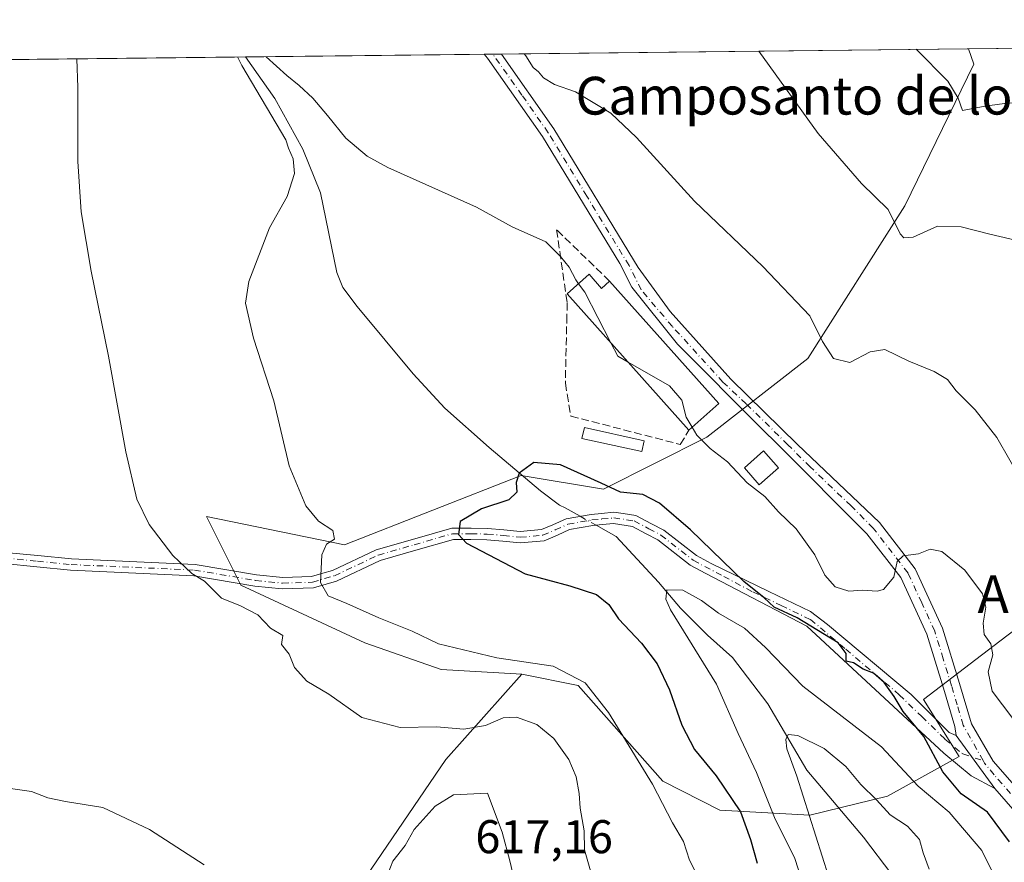
# Model space of a CAD drawing. Units: metres. Extents: x 576748 to 580191, y 4728858 to 4731210.
# Drawn here: x 579417 to 579626, y 4731031 to 4731210 of the extents above; entities that cross this region are included whole.
import ezdxf
from ezdxf.enums import TextEntityAlignment as Align

# ---------------------------------------------------------------- set-up
doc = ezdxf.new("R2010")
doc.units = ezdxf.units.M
doc.header["$MEASUREMENT"] = 0
doc.linetypes.add('DGN Style 3', pattern=[2.307223458686699, 1.648016756204785, -0.6592067024819142])
doc.linetypes.add('DGN Style 4', pattern=[2.6384748266838614, 1.318413404963828, -0.6592067024819142, 0.001648016756204785, -0.6592067024819142])
for name, color, linetype, lineweight in [('Arbolado forestal CxS', 92, 'Continuous', 0), ('Camino Cxs', 7, 'Continuous', 0), ('Camino eje', 30, 'DGN Style 4', 13), ('Comarca CxS', 21, 'Continuous', 0), ('Comunidad Autónoma CxS', 142, 'Continuous', 0), ('Corriente natural lineal', 142, 'Continuous', 13), ('Corriente natural lineal oculto', 9, 'DGN Style 4', 13), ('Cultivos herbáceos CxS', 92, 'Continuous', 0), ('Curva de nivel maestra', 30, 'Continuous', 30), ('Curva de nivel normal', 30, 'Continuous', 0), ('Edificación Cxs', 1, 'Continuous', 13), ('Edificación ligera Cxs', 1, 'Continuous', 0), ('Municipio CxS', 4, 'Continuous', 0), ('Muro lineal', 1, 'DGN Style 3', 13), ('Pastizal CxS', 92, 'Continuous', 0), ('Pista no pavimentada Cxs', 111, 'Continuous', 0), ('Pista no pavimentada eje', 91, 'DGN Style 4', 0), ('Provincia CxS', 1, 'Continuous', 0), ('Rótulo de punto de cota en terreno', 7, 'Continuous', 0), ('Texto cartográfico', 7, 'Continuous', 0)]:
    doc.layers.add(name, color=color, linetype=linetype, lineweight=lineweight)
doc.styles.add('Style-Arial', font='txt')

# ---------------------------------------------------------------- blocks, each defined once
blk = doc.blocks.new('*U9')
at = {"layer": 'Cultivos herbáceos CxS', "color": 92, "linetype": 'Continuous', "lineweight": 0}
blk.add_polyline3d([(579357.3887999998, 4731200.909700001, 626.235400000005), (579617.9122000001, 4731203.8654, 621.6296000000002), (579619.0553000001, 4731200.613500001, 621.1575000000012), (579604.4299, 4731170.604499999, 615.9345999999932), (579583.8614999996, 4731138.2315, 609.2722000000067), (579562.4419, 4731121.568499999, 605.5412000000069), (579540.5343000004, 4731110.528100001, 599.7741999999998), (579523.1372999996, 4731113.4301, 600.6058000000048), (579485.6410999997, 4731098.737299999, 604.2994000000035), (579456.4469, 4731104.726500001, 608.1364999999934), (579463.6961000003, 4731090.217700001, 608.7770000000019), (579489.9972999999, 4731078.001900001, 607.4305000000022), (579506.1639, 4731072.298699999, 607.2289000000019), (579523.2818999998, 4731071.347100001, 606.0353999999934), (579507.1146999998, 4731053.2885, 610.8640000000014), (579489.0453000005, 4731026.674699999, 612.7786000000051), (579501.4080999997, 4731011.466700001, 614.1627000000008), (579501.4077000003, 4730994.357899999, 612.4692000000068), (579475.7292999999, 4730955.3871, 605.3202000000019), (579442.4263000004, 4730885.0189, 597.0519000000058), (579438.8371000001, 4730853.9323, 591.0295999999944), (579419.6952999998, 4730830.019500001, 591.4376000000047), (579387.3954999996, 4730810.888699999, 596.4296000000032)], dxfattribs=at)
blk = doc.blocks.new('*U17')
at = {"layer": 'Arbolado forestal CxS', "color": 92, "linetype": 'Continuous', "lineweight": 0}
blk.add_polyline3d([(579489.0453000005, 4731026.674699999, 612.7786000000051), (579507.1146999998, 4731053.2885, 610.8640000000014), (579523.2818999998, 4731071.347100001, 606.0353999999934), (579535.1907000003, 4731068.940099999, 605.4303000000073), (579553.1202999996, 4731048.705499999, 604.4190999999992), (579565.2637, 4731042.509500001, 602.2909000000072), (579584.3340999996, 4731041.476100001, 590.4872000000032), (579600.8028999995, 4731045.487700001, 591.2648999999947), (579615.9489000002, 4731053.9255, 601.2869999999966), (579608.3995000003, 4731065.952500001, 601.5432000000001), (579624.5669, 4731078.308300001, 605.2256999999954), (579648.3431000002, 4731096.367900001, 611.6992000000029), (579668.3142999997, 4731122.0305, 614.5620999999956), (579688.3667000001, 4731125.717499999, 615.9214999999967), (579700.2392999995, 4731127.498299999, 615.7727000000014), (579702.2045, 4731127.793099999, 615.7563999999984), (579711.1990999999, 4731123.6417, 615.4079999999958), (579714.6583000004, 4731109.803500001, 615.1551000000036), (579713.9663000006, 4731095.965500001, 614.7636000000057), (579715.9848999997, 4731081.816500001, 613.6358000000037), (579706.5724999999, 4731072.1807, 615.1600000000036), (579695.9763000002, 4731059.9871, 615.795100000003), (579713.9650999998, 4731033.694499999, 614.9557999999961), (579718.1161000002, 4731018.472899999, 612.9986000000063)], dxfattribs=at)

msp = doc.modelspace()

# ---------------------------------------------------------------- linework, layer by layer
at = {"layer": 'Arbolado forestal CxS', "color": 92, "linetype": 'Continuous', "lineweight": 0}
for points in [[(579523.2818999998, 4731071.347100001, 606.0353999999934), (579535.1907000003, 4731068.940099999, 605.4303000000073), (579553.1202999996, 4731048.705499999, 604.4190999999992), (579565.2637, 4731042.509500001, 602.2909000000072), (579584.3340999996, 4731041.476100001, 590.4872000000032), (579600.8028999995, 4731045.487700001, 591.2648999999947), (579615.9489000002, 4731053.9255, 601.2869999999966), (579608.3995000003, 4731065.952500001, 601.5432000000001), (579624.5669, 4731078.308300001, 605.2256999999954), (579648.3431000002, 4731096.367900001, 611.6992000000029), (579668.3142999997, 4731122.0305, 614.5620999999956), (579688.3667000001, 4731125.717499999, 615.9214999999967), (579700.2392999995, 4731127.498299999, 615.7727000000014), (579702.2045, 4731127.793099999, 615.7563999999984), (579711.1990999999, 4731123.6417, 615.4079999999958), (579714.6583000004, 4731109.803500001, 615.1551000000036), (579713.9663000006, 4731095.965500001, 614.7636000000057), (579715.9848999997, 4731081.816500001, 613.6358000000037), (579706.5724999999, 4731072.1807, 615.1600000000036), (579695.9763000002, 4731059.9871, 615.795100000003), (579713.9650999998, 4731033.694499999, 614.9557999999961), (579718.1161000002, 4731018.472899999, 612.9986000000063)], [(579387.3954999996, 4730810.888699999, 596.4296000000032), (579419.6952999998, 4730830.019500001, 591.4376000000047), (579438.8371000001, 4730853.9323, 591.0295999999944), (579442.4263000004, 4730885.0189, 597.0519000000058), (579475.7292999999, 4730955.3871, 605.3202000000019), (579501.4077000003, 4730994.357899999, 612.4692000000068), (579501.4080999997, 4731011.466700001, 614.1627000000008), (579489.0453000005, 4731026.674699999, 612.7786000000051), (579507.1146999998, 4731053.2885, 610.8640000000014), (579523.2818999998, 4731071.347100001, 606.0353999999934)]]:
    msp.add_polyline3d(points, dxfattribs=at)
at = {"layer": 'Camino Cxs', "color": 7, "linetype": 'Continuous', "lineweight": 0, "extrusion": (-0.002711443610937931, 0.003694577201730128, 0.9999894990312874), "elevation": 16509.7188909268, "flags": 128}
msp.add_lwpolyline([(579614.8108831508, 4731029.62102143), (579623.022025416, 4731018.432745072)], dxfattribs=at)
at = {"layer": 'Camino Cxs', "color": 7, "linetype": 'Continuous', "lineweight": 0}
for points in [[(579413.7181000002, 4731097.1513, 615.0066999999982), (579420.6831, 4731096.464299999, 617.4070999999967), (579427.7758999999, 4731095.762499999, 617.5685999999987), (579453.9924999997, 4731094.5955, 616.306700000001), (579466.9896999998, 4731092.390100001, 611.9535999999935), (579472.5673000002, 4731091.8367, 610.2792999999947), (579478.6831, 4731092.014900001, 607.8479999999981), (579481.1037, 4731092.735500001, 607.5222999999969), (579483.1120999996, 4731093.3299, 607.0096999999951), (579492.3561000006, 4731097.676700001, 604.359700000001), (579500.0877, 4731099.903100001, 606.1631999999954), (579508.4162999997, 4731102.306700001, 602.8549000000058), (579512.4965000004, 4731102.264900001, 600.4428999999947), (579515.9939000001, 4731102.2345, 600.2449000000051), (579519.4725000003, 4731101.894300001, 600.1677000000054), (579522.9036999998, 4731101.555500001, 600.1122000000032), (579527.4181000004, 4731101.973099999, 599.9079999999958), (579529.8640999999, 4731102.989700001, 599.2400999999954), (579532.6653000005, 4731104.2753, 598.3469000000041), (579537.9461000003, 4731105.1995, 598.5084000000061), (579540.1152999997, 4731105.4191, 598.8276000000042), (579542.7814999997, 4731105.6841, 599.4254999999976), (579544.7352999998, 4731105.386499999, 600.4919999999984), (579547.4473000001, 4731104.9759, 601.7623000000021), (579550.7335000001, 4731103.229499999, 603.251900000003), (579553.3797000004, 4731101.8211, 604.0562999999966), (579560.2588999998, 4731096.481699999, 600.0271999999968), (579563.3872999996, 4731094.822699999, 600.1298999999999), (579575.6215000004, 4731088.887900001, 601.130999999994), (579584.4851000002, 4731084.6545, 601.7529000000068), (579588.0569000002, 4731081.876300001, 601.515400000004), (579605.7840999998, 4731067.059699999, 601.5847000000067), (579613.8539000005, 4731058.989900001, 601.8398000000016), (579615.3091000002, 4731058.328299999, 602.0592000000033), (579623.5201000003, 4731047.140100001, 602.1227999999974), (579618.5401, 4731049.790100001, 601.8611999999994), (579612.7220999999, 4731054.632900001, 600.9581999999937), (579583.6913000002, 4731081.479499999, 600.6684999999999), (579562.2629000006, 4731092.702299999, 599.2076999999991), (579558.9512999998, 4731094.458500001, 599.2219000000041), (579552.0705000004, 4731099.799100001, 601.3338999999978), (579549.6064999999, 4731101.110500001, 600.6563000000025), (579546.6829000004, 4731102.6643, 598.9683999999979), (579542.7185000004, 4731103.266100001, 597.9903999999951), (579540.3547, 4731103.031099999, 597.7510000000038), (579538.2739000004, 4731102.820499999, 597.6506999999983), (579533.3847000003, 4731101.9647, 598.1015000000043), (579530.8258999996, 4731100.7905, 598.8350999999967), (579528.0018999996, 4731099.616900001, 599.1952000000019), (579522.8964999998, 4731099.144500001, 599.5442000000039), (579519.2377000004, 4731099.505899999, 599.8527000000031), (579515.8662999999, 4731099.8355, 600.165399999998), (579512.4737, 4731099.8651, 600.5620000000055), (579508.7437000005, 4731099.9033, 602.100099999996), (579500.7525000004, 4731097.597100001, 603.0687000000034), (579493.2040999997, 4731095.4233, 603.9894000000058), (579483.9681000002, 4731091.0803, 606.457899999994), (579481.7865000004, 4731090.434699999, 607.0896000000066), (579479.0670999996, 4731089.6251, 607.6413999999932), (579472.4829000002, 4731089.433300001, 609.6609999999928), (579466.6703000005, 4731090.0099, 611.9419999999955), (579453.7374999998, 4731092.204500001, 616.0123000000021), (579427.6042999999, 4731093.367699999, 616.3083999999944), (579420.4471000005, 4731094.0759, 616.9714999999997), (579413.4221000001, 4731094.7689, 615.7847000000038)], [(579413.7181000002, 4731097.1513, 615.0066999999982), (579420.6831, 4731096.464299999, 617.4070999999967), (579427.7758999999, 4731095.762499999, 617.5685999999987), (579453.9924999997, 4731094.5955, 616.306700000001), (579466.9896999998, 4731092.390100001, 611.9535999999935), (579472.5673000002, 4731091.8367, 610.2792999999947), (579478.6831, 4731092.014900001, 607.8479999999981), (579481.1037, 4731092.735500001, 607.5222999999969), (579483.1120999996, 4731093.3299, 607.0096999999951), (579492.3561000006, 4731097.676700001, 604.359700000001), (579500.0877, 4731099.903100001, 606.1631999999954), (579508.4162999997, 4731102.306700001, 602.8549000000058), (579512.4965000004, 4731102.264900001, 600.4428999999947), (579515.9939000001, 4731102.2345, 600.2449000000051), (579519.4725000003, 4731101.894300001, 600.1677000000054), (579522.9036999998, 4731101.555500001, 600.1122000000032), (579527.4181000004, 4731101.973099999, 599.9079999999958), (579529.8640999999, 4731102.989700001, 599.2400999999954), (579532.6653000005, 4731104.2753, 598.3469000000041), (579537.9461000003, 4731105.1995, 598.5084000000061), (579540.1152999997, 4731105.4191, 598.8276000000042), (579542.7814999997, 4731105.6841, 599.4254999999976), (579544.7352999998, 4731105.386499999, 600.4919999999984), (579547.4473000001, 4731104.9759, 601.7623000000021), (579550.7335000001, 4731103.229499999, 603.251900000003), (579553.3797000004, 4731101.8211, 604.0562999999966), (579560.2588999998, 4731096.481699999, 600.0271999999968), (579563.3872999996, 4731094.822699999, 600.1298999999999), (579575.6215000004, 4731088.887900001, 601.130999999994), (579584.4851000002, 4731084.6545, 601.7529000000068), (579588.0569000002, 4731081.876300001, 601.515400000004), (579605.7840999998, 4731067.059699999, 601.5847000000067), (579613.8539000005, 4731058.989900001, 601.8398000000016), (579615.3091000002, 4731058.328299999, 602.0592000000033)], [(579623.5201000003, 4731047.140100001, 602.1227999999974), (579618.5401, 4731049.790100001, 601.8611999999994), (579612.7220999999, 4731054.632900001, 600.9581999999937), (579583.6913000002, 4731081.479499999, 600.6684999999999), (579562.2629000006, 4731092.702299999, 599.2076999999991), (579558.9512999998, 4731094.458500001, 599.2219000000041), (579552.0705000004, 4731099.799100001, 601.3338999999978), (579549.6064999999, 4731101.110500001, 600.6563000000025), (579546.6829000004, 4731102.6643, 598.9683999999979), (579542.7185000004, 4731103.266100001, 597.9903999999951), (579540.3547, 4731103.031099999, 597.7510000000038), (579538.2739000004, 4731102.820499999, 597.6506999999983), (579533.3847000003, 4731101.9647, 598.1015000000043), (579530.8258999996, 4731100.7905, 598.8350999999967), (579528.0018999996, 4731099.616900001, 599.1952000000019), (579522.8964999998, 4731099.144500001, 599.5442000000039), (579519.2377000004, 4731099.505899999, 599.8527000000031), (579515.8662999999, 4731099.8355, 600.165399999998), (579512.4737, 4731099.8651, 600.5620000000055), (579508.7437000005, 4731099.9033, 602.100099999996), (579500.7525000004, 4731097.597100001, 603.0687000000034), (579493.2040999997, 4731095.4233, 603.9894000000058), (579483.9681000002, 4731091.0803, 606.457899999994), (579481.7865000004, 4731090.434699999, 607.0896000000066), (579479.0670999996, 4731089.6251, 607.6413999999932), (579472.4829000002, 4731089.433300001, 609.6609999999928), (579466.6703000005, 4731090.0099, 611.9419999999955), (579453.7374999998, 4731092.204500001, 616.0123000000021), (579427.6042999999, 4731093.367699999, 616.3083999999944), (579420.4471000005, 4731094.0759, 616.9714999999997), (579413.4221000001, 4731094.7689, 615.7847000000038)]]:
    msp.add_polyline3d(points, dxfattribs=at)
at = {"layer": 'Camino eje', "color": 30, "linetype": 'DGN Style 4', "lineweight": 13}
msp.add_polyline3d([(579413.5701000001, 4731095.960100001, 615.3919000000024), (579420.5651000004, 4731095.270099999, 617.172200000001), (579427.6901000004, 4731094.565099999, 616.9428999999947), (579453.8651000002, 4731093.4001, 616.1416000000027), (579466.8300999999, 4731091.200099999, 611.9321999999956), (579472.5251000002, 4731090.6351, 609.9729999999981), (579478.8750999998, 4731090.8201, 607.7504999999946), (579481.4451000001, 4731091.585100001, 607.2997999999934), (579483.5401, 4731092.2051, 606.6968999999954), (579492.7801000001, 4731096.550100001, 604.1429000000062), (579500.4200999998, 4731098.7501, 604.6325999999972), (579508.5800999999, 4731101.1051, 602.4627999999939), (579512.4851000002, 4731101.065099999, 600.5034000000014), (579515.9301000005, 4731101.0351, 600.2032999999938), (579519.3551000003, 4731100.700099999, 600.005799999999), (579522.9001000002, 4731100.350099999, 599.8282000000036), (579527.7100999998, 4731100.795100001, 599.525999999998), (579530.3450999996, 4731101.890100001, 598.911500000002), (579533.0251000002, 4731103.120100001, 598.0962000000001), (579538.1101000002, 4731104.0101, 598.0877999999939), (579540.2351000002, 4731104.225099999, 598.295299999998), (579542.7500999998, 4731104.475099999, 598.703800000003), (579547.0651000004, 4731103.8201, 600.3166000000056), (579550.1700999998, 4731102.170100001, 601.6545000000042), (579552.7251000004, 4731100.8101, 602.6592999999993), (579559.6051000003, 4731095.470100001, 599.608699999997), (579566.0450999998, 4731092.0551, 599.8432999999932), (579572.2550999997, 4731088.765100001, 600.5663999999961), (579578.2401000002, 4731085.895099999, 600.7651000000042), (579584.4550999999, 4731082.9101, 601.1002000000008), (579591.9051000001, 4731076.6601, 600.8433999999979), (579603.2651000004, 4731066.9901, 601.2179999999935), (579608.0351, 4731062.345100001, 600.9045999999944), (579612.9375, 4731057.5875, 601.3462000000001), (579616.7301000003, 4731054.4301, 601.9002000000038), (579621.0438999999, 4731053.023499999, 602.345100000006)], dxfattribs=at)
at = {"layer": 'Comarca CxS', "color": 21, "linetype": 'Continuous', "lineweight": 0, "flags": 128}
msp.add_lwpolyline([(576936.6180262062, 4728859.811772031), (576774.1000005802, 4728857.969982676), (576769.6780739555, 4729256.467050727), (576760.0274323736, 4730126.167681674), (576748.4300005814, 4731171.30998265), (577550.8520605052, 4731180.413792809), (578285.9282701131, 4731188.753536441), (580159.5000006076, 4731210.00998265), (580181.8813876151, 4729278.774277269), (580186.3100006063, 4728896.639982677), (579363.3934291806, 4728887.314008069)], close=True, dxfattribs=at)
at = {"layer": 'Comunidad Autónoma CxS', "color": 142, "linetype": 'Continuous', "lineweight": 0, "flags": 128}
msp.add_lwpolyline([(576936.6180262062, 4728859.811772031), (576774.1000005802, 4728857.969982676), (576769.6780739555, 4729256.467050727), (576760.0274323736, 4730126.167681674), (576748.4300005814, 4731171.30998265), (577550.8520605052, 4731180.413792809), (578285.9282701131, 4731188.753536441), (580159.5000006076, 4731210.00998265), (580181.8813876151, 4729278.774277269), (580186.3100006063, 4728896.639982677), (579363.3934291806, 4728887.314008069)], close=True, dxfattribs=at)
at = {"layer": 'Corriente natural lineal', "color": 142, "linetype": 'Continuous', "lineweight": 13}
for points in [[(579464.6623999998, 4731202.126800001, 605.9250000000029), (579470.8800999997, 4731193.290100001, 605.7608999999939), (579476.8400999998, 4731182.610099999, 604.4645000000019), (579480.5800999999, 4731173.3301, 604.1201000000001), (579484.0701000001, 4731156.460100001, 602.8809000000037), (579485.3000999996, 4731153.2401, 602.727899999998), (579488.3300999999, 4731149.220100001, 602.6900000000023), (579500.1901000004, 4731135.0101, 602.0331000000006), (579506.9700999996, 4731127.710100001, 601.2945000000036), (579516.3601000002, 4731119.350099999, 600.8408000000054), (579527.2401000002, 4731110.1801, 599.0124999999971), (579531.2100999998, 4731107.170100001, 598.1166999999987), (579532.4200999998, 4731106.5601, 597.9505999999965), (579535.5981999999, 4731104.788600001, 597.829899999997)], [(579538.9979999998, 4731102.893800001, 597.4588999999978), (579543.2500999998, 4731100.530099999, 597.2171999999991), (579552.2401000002, 4731090.8101, 596.736699999994), (579556.9101, 4731085.340100001, 595.4499999999971), (579562.6101000002, 4731079.620100001, 593.9081000000006), (579567.9301000005, 4731074.850099999, 593.3255000000064), (579575.4101, 4731065.030099999, 592.7877000000008), (579583.6664000005, 4731051.006100001, 589.641499999998), (579595.7182, 4731036.804199999, 586.4294999999984), (579601.7199999997, 4731028.890000001, 585.3649000000005)]]:
    msp.add_polyline3d(points, dxfattribs=at)
at = {"layer": 'Corriente natural lineal oculto', "color": 9, "linetype": 'DGN Style 4', "lineweight": 13, "extrusion": (0.08288613999207921, -0.04619467558850597, 0.9954877898520335), "elevation": -169921.2497959471, "flags": 128}
msp.add_lwpolyline([(4414750.540712378, 1788943.492635532), (4414750.540712378, 1788939.582833992)], dxfattribs=at)
at = {"layer": 'Cultivos herbáceos CxS', "color": 92, "linetype": 'Continuous', "lineweight": 0, "extrusion": (-0.04672591526501449, -0.0005301724578307204, 0.9989076072189117), "elevation": -28979.10668247497, "flags": 128}
msp.add_lwpolyline([(-4724323.171317971, 632442.8908052044), (-4724323.171317971, 632493.5467983346)], dxfattribs=at)
at = {"layer": 'Cultivos herbáceos CxS', "color": 92, "linetype": 'Continuous', "lineweight": 0, "extrusion": (-0.1691524145333224, -0.001915384736897182, 0.9855880437377764), "elevation": -106488.9534734945, "flags": 128}
msp.add_lwpolyline([(-4724337.735529819, 624027.5361349615), (-4724337.735529819, 624029.4000148766)], dxfattribs=at)
at = {"layer": 'Cultivos herbáceos CxS', "color": 92, "linetype": 'Continuous', "lineweight": 0, "extrusion": (-0.1818470601721117, -0.002064864532156653, 0.9833246580052919), "elevation": -114554.3143851827, "flags": 128}
msp.add_lwpolyline([(-4724317.778171862, 622750.7274590982), (-4724317.778171862, 622752.5904430817)], dxfattribs=at)
at = {"layer": 'Cultivos herbáceos CxS', "color": 92, "linetype": 'Continuous', "lineweight": 0, "extrusion": (-0.1270810006464857, -0.00144177382545377, 0.9918912947308914), "elevation": -79863.16116952721, "flags": 128}
msp.add_lwpolyline([(-4724323.879731601, 628098.4826317525), (-4724323.879731601, 628198.2818443421)], dxfattribs=at)
at = {"layer": 'Cultivos herbáceos CxS', "color": 92, "linetype": 'Continuous', "lineweight": 0, "extrusion": (0.1860042711842947, 0.002110185525900936, 0.9825466697405502), "elevation": 118361.9660455019, "flags": 128}
msp.add_lwpolyline([(4724324.190385478, -621826.9962027139), (4724324.190385478, -621936.1823680195)], dxfattribs=at)
at = {"layer": 'Cultivos herbáceos CxS', "color": 92, "linetype": 'Continuous', "lineweight": 0}
for points in [[(579617.9121000003, 4731203.865599999, 621.6296000000002), (579619.0553000001, 4731200.613500001, 621.1575000000012), (579604.4299, 4731170.604499999, 615.9345999999932), (579583.8614999996, 4731138.2315, 609.2722000000067), (579562.4419, 4731121.568499999, 605.5412000000069), (579540.5343000004, 4731110.528100001, 599.7741999999998), (579523.1372999996, 4731113.4301, 600.6058000000048), (579485.6410999997, 4731098.737299999, 604.2994000000035), (579456.4469, 4731104.726500001, 608.1364999999934), (579463.6961000003, 4731090.217700001, 608.7770000000019), (579489.9972999999, 4731078.001900001, 607.4305000000022), (579506.1639, 4731072.298699999, 607.2289000000019), (579523.2818999998, 4731071.347100001, 606.0353999999934)], [(579387.3954999996, 4730810.888699999, 596.4296000000032), (579419.6952999998, 4730830.019500001, 591.4376000000047), (579438.8371000001, 4730853.9323, 591.0295999999944), (579442.4263000004, 4730885.0189, 597.0519000000058), (579475.7292999999, 4730955.3871, 605.3202000000019), (579501.4077000003, 4730994.357899999, 612.4692000000068), (579501.4080999997, 4731011.466700001, 614.1627000000008), (579489.0453000005, 4731026.674699999, 612.7786000000051), (579507.1146999998, 4731053.2885, 610.8640000000014), (579523.2818999998, 4731071.347100001, 606.0353999999934)]]:
    msp.add_polyline3d(points, dxfattribs=at)
at = {"layer": 'Curva de nivel maestra', "color": 30, "linetype": 'Continuous', "lineweight": 30, "elevation": 600, "flags": 128}
msp.add_lwpolyline([(579626.6399999997, 4731035.8101), (579621.9400000004, 4731042.110099999), (579616.3600000005, 4731046.0101), (579612.5199999996, 4731050.620100001), (579608.4400000004, 4731058.120100001), (579604.1100000005, 4731063.4001), (579602.2000000002, 4731066.640100001), (579600.0700000003, 4731069.5801), (579597.7699999996, 4731071.5701), (579595.6200000001, 4731072.4001), (579593.5999999996, 4731073.7401), (579592.0199999996, 4731074.130100001), (579592.04, 4731075.7401), (579590.29, 4731077.9901), (579581.5999999996, 4731083.280099999), (579576.7800000003, 4731085.550100001), (579574.6200000001, 4731087.550100001), (579570.3099999996, 4731090.960100001), (579558.9900000002, 4731101.940099999), (579552.4199999999, 4731107.610099999), (579548.8899999997, 4731109.380100001), (579544.1500000004, 4731109.880100001), (579540.04, 4731111.840100001), (579531.4500000002, 4731115.670100001), (579525.8300000001, 4731116.170100001), (579522.7199999997, 4731113.950099999), (579522.0300000003, 4731111.9301), (579522.2199999997, 4731109.9001), (579520.5199999996, 4731108.300100001), (579514.7199999997, 4731106.360099999), (579510.2100000001, 4731103.700099999), (579509.8200000003, 4731100.960100001), (579511.54, 4731099.0801), (579523.9699999997, 4731092.620100001), (579533.4600000001, 4731090.030099999), (579539.0599999996, 4731088.2301), (579541.7300000004, 4731086.100099999), (579543.7199999997, 4731083.100099999), (579548.6600000003, 4731077.880100001), (579551.9699999997, 4731073.520099999), (579554.5800000001, 4731068.040100001), (579557.2000000002, 4731060.540100001), (579559.8600000005, 4731055.390100001), (579564.4800000004, 4731049.8201), (579569.6399999997, 4731042.200099999), (579571.7599999999, 4731036.3301), (579573.1600000003, 4731031.300100001)], dxfattribs=at)
at = {"layer": 'Curva de nivel normal', "color": 30, "linetype": 'Continuous', "lineweight": 0, "flags": 128}
for points, elevation in [([(579699.6056000004, 4731204.792300001), (579697.6200000001, 4731200.300100001), (579693.9000000004, 4731193.960100001), (579690.4100000003, 4731191.8201), (579683.8200000003, 4731191.4901), (579677.7000000002, 4731189.690099999), (579673.9900000002, 4731187.4301), (579672.4600000001, 4731185.6601), (579671.9400000004, 4731184.0701), (579671.4400000004, 4731183.9801), (579670.8399999999, 4731184.970100001), (579668.1600000003, 4731185.170100001), (579660.5899999999, 4731185.280099999), (579655.5599999996, 4731188.9301), (579649.4699999997, 4731190.0001), (579636.6299999999, 4731191.600099999), (579626.6500000004, 4731192.4101), (579621.4199999999, 4731191.720100001), (579616.6500000004, 4731190.7501), (579615.7699999996, 4731193.380100001), (579613.5599999996, 4731196.9901), (579606.8243000006, 4731203.739700001)], 620), ([(579629.4299999997, 4731111.880100001), (579623.9600000001, 4731121.460100001), (579619.3399999999, 4731127.3201), (579615.3399999999, 4731131.4101), (579613.5099999999, 4731133.8101), (579610.6799999997, 4731135.5001), (579605.2999999998, 4731137.640100001), (579600.2000000002, 4731140.1601), (579597.0800000001, 4731139.670100001), (579592.7599999999, 4731137.380100001), (579589.3200000003, 4731138.220100001), (579587.0199999996, 4731141.8201), (579584.29, 4731147.2601), (579574.3099999996, 4731157.700099999), (579559.8399999999, 4731171.5601), (579547.5599999996, 4731185.0701), (579542.1299999999, 4731190.220100001), (579534.6200000001, 4731194.7601), (579530.1699999999, 4731196.3101), (579527.8600000005, 4731197.670100001), (579526.7999999998, 4731198.940099999), (579525.6500000004, 4731199.9101), (579524.0899999999, 4731202.380100001), (579523.7424, 4731202.7972)], 610), ([(579573.5267000003, 4731203.3619), (579586.0700000003, 4731185.870100001), (579595.2400000002, 4731175.3201), (579600.9100000003, 4731169.800100001), (579603.4900000002, 4731164.640100001), (579604.2000000002, 4731163.8201), (579606.2400000002, 4731163.950099999), (579611.3600000005, 4731166.2501), (579616.4199999999, 4731166.110099999), (579622.4400000004, 4731164.600099999), (579630, 4731162.8301)], 615.0000000000001), ([(579428.9212999997, 4731201.7214), (579429.1500000004, 4731195.670100001), (579429.1200000001, 4731179.940099999), (579429.8200000003, 4731169.300100001), (579431.9400000004, 4731156.7501), (579435.6100000005, 4731138.7501), (579439.2800000003, 4731118.420100001), (579441.6399999997, 4731108.450099999), (579444.2800000003, 4731103.090100001), (579449.2800000003, 4731096.4801), (579453.29, 4731092.670100001), (579456, 4731091.020099999), (579459.6200000001, 4731087.420100001), (579463.6100000005, 4731085.8201), (579467.2800000003, 4731083.9001), (579469.9500000002, 4731081.0801), (579472.6100000005, 4731079.5701), (579472.3099999996, 4731077.6601), (579473.9100000003, 4731075.5801), (579475.0999999996, 4731072.790100001), (579477.7000000002, 4731069.840100001), (579482.3300000001, 4731067.140100001), (579489.3499999996, 4731062.1601), (579497.4500000002, 4731060.0601), (579505.1799999997, 4731060.1501), (579510.9800000004, 4731059.6801), (579515.5300000003, 4731060.5001), (579519.2699999996, 4731062.120100001), (579522.1299999999, 4731062.2601), (579526.4299999997, 4731060.710100001), (579530.0199999996, 4731057.700099999), (579533.1900000004, 4731053.2501), (579534.7400000002, 4731049.610099999), (579535.4100000003, 4731046.050100001), (579535.6299999999, 4731042.9301), (579536.4600000001, 4731038.140100001), (579536.5700000003, 4731034.130100001), (579537.8300000001, 4731029.700099999)], 610), ([(579560.3300000001, 4731028.870100001), (579558.7800000003, 4731031.950099999), (579557.5499999998, 4731035.880100001), (579555.1799999997, 4731039.8201), (579550.9800000004, 4731048.0701), (579541.5999999996, 4731063.2401), (579536.6699999999, 4731069.4901), (579529.9100000003, 4731073.0601), (579517.9900000002, 4731074.800100001), (579505.5700000003, 4731077.780099999), (579500.04, 4731080.460100001), (579492.9400000004, 4731083.2601), (579486.1900000004, 4731086.3201), (579482.2000000002, 4731087.920100001), (579480.6100000005, 4731090.7501), (579480.8600000005, 4731096.620100001), (579481.8600000005, 4731098.920100001), (579483.5199999996, 4731099.960100001), (579483.1799999997, 4731101.7501), (579480.1500000004, 4731103.790100001), (579477.4600000001, 4731107.0001), (579473.9100000003, 4731115.460100001), (579470.6600000003, 4731129.2401), (579466.3799999999, 4731142.520099999), (579464.7000000002, 4731149.960100001), (579465.3799999999, 4731154.550100001), (579469.7599999999, 4731165.9301), (579473.5, 4731172.550100001), (579475.04, 4731177.390100001), (579474.7599999999, 4731180.550100001), (579473.8099999996, 4731182.770099999), (579473.2400000002, 4731184.550100001), (579463.9199999999, 4731200.3101), (579462.9731000002, 4731202.1077)], 605), ([(579469.0824999996, 4731202.176999999), (579473.4400000004, 4731198.200099999), (579476.04, 4731196.0601), (579478.9699999997, 4731193.4101), (579482.0899999999, 4731189.710100001), (579485.9199999999, 4731184.9101), (579490.4900000002, 4731181.0801), (579494.8300000001, 4731178.670100001), (579513.6500000004, 4731170.3101), (579521.2300000004, 4731166.120100001), (579528.3200000003, 4731162.920100001), (579531.4699999997, 4731159.850099999), (579533.29, 4731157.550100001), (579534.7000000002, 4731154.870100001), (579535.2821000004, 4731154.067500001)], 605), ([(579535.2821000004, 4731154.067500001), (579536.5999999996, 4731152.2501), (579542.1266000001, 4731141.560000001)], 605), ([(579542.1266000001, 4731141.560000001), (579543.5999999996, 4731138.710100001), (579545.8016999997, 4731137.450800001)], 605), ([(579545.8016999997, 4731137.450800001), (579554.5800000001, 4731132.4301), (579557.1399999997, 4731129.4301), (579558.0800000001, 4731125.8101), (579559.3743000003, 4731123.651000001)], 605), ([(579559.3743000003, 4731123.651000001), (579560.3700000001, 4731121.9901), (579563.1699999999, 4731119.190099999), (579566.8399999999, 4731116.3201), (579571.0499999998, 4731111.860099999), (579574.79, 4731109.0101), (579577.6399999997, 4731105.720100001), (579581.4199999999, 4731102.130100001), (579585.3499999996, 4731096.6601), (579587.5, 4731092.3201), (579589.6799999997, 4731089.8301), (579592.5599999996, 4731088.9101), (579595.5, 4731089.120100001), (579598.5800000001, 4731088.9101), (579599.9100000003, 4731089.290100001), (579602.0999999996, 4731091.9301), (579602.8099999996, 4731095.210100001), (579604.1100000005, 4731096.4101), (579607.3200000003, 4731096.840100001), (579609.8200000003, 4731097.8201), (579612.3099999996, 4731097.300100001), (579617.1900000004, 4731093.390100001), (579620.8899999997, 4731088.380100001), (579621.6100000005, 4731085.5701), (579621.0199999996, 4731082.120100001), (579621.29, 4731079.7501), (579622.6500000004, 4731077.7501), (579623.1200000001, 4731075.420100001), (579622.1299999999, 4731071.8201), (579622.9600000001, 4731067.710100001), (579627.3300000001, 4731061.9801)], 605), ([(579583.2400000002, 4731025.7301), (579581.0999999996, 4731032.2601), (579576.8099999996, 4731040.970100001), (579572.9699999997, 4731050.5001), (579569.1100000005, 4731058.780099999), (579564.5199999996, 4731069.2301), (579554.7999999998, 4731084.950099999), (579553.8099999996, 4731087.200099999), (579554, 4731089.210100001), (579557.3899999997, 4731089.120100001), (579561.3399999999, 4731086.950099999), (579564.9500000002, 4731084.300100001), (579570.4299999997, 4731081.0801), (579574.8799999999, 4731077.020099999), (579582.8099999996, 4731068.790100001), (579599.5, 4731055.9801), (579607.2800000003, 4731047.620100001), (579613.8099999996, 4731042.090100001), (579620.7800000003, 4731033.950099999), (579625.0599999996, 4731025.2601)], 595), ([(579609.6100000005, 4731030.0101), (579608.3300000001, 4731033.4801), (579607.5800000001, 4731036.3201), (579605, 4731039.1601), (579601.3600000005, 4731041.520099999), (579598.4699999997, 4731044.7501), (579595.0899999999, 4731047.940099999), (579591.9600000001, 4731051.7501), (579587.3300000001, 4731055.610099999), (579581.7300000004, 4731058.340100001), (579579.7100000001, 4731058.530099999), (579579.2000000002, 4731057.5101), (579579.4500000002, 4731055.540100001), (579581.5599999996, 4731049.700099999), (579588.2599999999, 4731028.5701)], 590), ([(579455.9199999999, 4731030.950099999), (579444.3200000003, 4731038.420100001), (579434.4699999997, 4731043.0801), (579426.5300000003, 4731044.390100001), (579422.7599999999, 4731045.170100001), (579419.3399999999, 4731046.470100001), (579410.8799999999, 4731047.700099999)], 610), ([(579516, 4731046.1501), (579508.7699999996, 4731045.780099999), (579504.9100000003, 4731043.370100001), (579500.4000000004, 4731038.4101), (579498.5499999998, 4731035.0701), (579495.9100000003, 4731031.7401), (579494.4100000003, 4731027.9001), (579495.5300000003, 4731023.170100001), (579503.1200000001, 4731014.090100001), (579505.7000000002, 4731011.450099999), (579507.9000000004, 4731008.220100001), (579509.6699999999, 4731006.620100001), (579512.2699999996, 4731007.0001), (579517.2699999996, 4731010.640100001), (579521.2699999996, 4731015.800100001), (579522.7199999997, 4731023.4001), (579520.7100000001, 4731031.790100001), (579519.1100000005, 4731037.880100001), (579516, 4731046.1501)], 615)]:
    msp.add_lwpolyline(points, dxfattribs=dict(at, elevation=elevation))
at = {"layer": 'Edificación Cxs', "color": 1, "linetype": 'Continuous', "lineweight": 13, "elevation": 610.1144000000058, "flags": 128}
msp.add_lwpolyline([(579537.5100999996, 4731156.0601), (579540.1700999998, 4731153.090100001), (579541.8701, 4731154.610099999), (579565.0301000001, 4731128.700099999), (579558.6901000004, 4731123.040100001), (579532.8701, 4731151.9101)], close=True, dxfattribs=at)
at = {"layer": 'Edificación Cxs', "color": 1, "linetype": 'Continuous', "lineweight": 13, "extrusion": (-0.2282370405203062, -0.07868598379498949, 0.9704207176728797), "elevation": -503957.763447749, "flags": 128}
msp.add_lwpolyline([(-4283879.746248528, 2028254.116331944), (-4283915.455280105, 2028238.658625284), (-4283917.866350777, 2028244.572799026)], dxfattribs=at)
at = {"layer": 'Edificación Cxs', "color": 1, "linetype": 'Continuous', "lineweight": 13, "extrusion": (-0.04026413049269171, 0.3281612173500954, 0.943763219893089), "elevation": 1529820.98732381, "flags": 128}
msp.add_lwpolyline([(-1151397.923210192, -4365046.658311708), (-1151400.201715864, -4365043.191514), (-1151402.074172407, -4365044.570732074)], dxfattribs=at)
at = {"layer": 'Edificación Cxs', "color": 1, "linetype": 'Continuous', "lineweight": 13, "extrusion": (0.09790992308691147, 0.10276545774745, 0.9898751980199687), "elevation": 543544.5087599407, "flags": 128}
msp.add_lwpolyline([(2843939.753729356, -3786325.281628241), (2843905.113188292, -3786322.469885781), (2843905.799129722, -3786313.912071783)], dxfattribs=at)
at = {"layer": 'Edificación ligera Cxs', "color": 1, "linetype": 'Continuous', "lineweight": 0}
for points in [[(579549.1801000005, 4731120.770099999, 604.0869999999995), (579548.6801000005, 4731118.5001, 602.6450000000041), (579536.0000999998, 4731121.3101, 601.8453000000009), (579536.5100999996, 4731123.5801, 602.5083000000013), (579549.1801000005, 4731120.770099999, 604.0869999999995)], [(579577.6601, 4731115.0801, 607.5770000000048), (579573.6001000004, 4731111.4801, 607.4328999999998), (579570.4301000005, 4731115.0601, 607.5734999999986), (579574.4901000002, 4731118.6601, 607.6588999999949), (579577.6601, 4731115.0801, 607.5770000000048)]]:
    msp.add_polyline3d(points, dxfattribs=at)
for points in [[(579549.1801000005, 4731120.770099999, 604.0869999999995), (579548.6801000005, 4731118.5001, 604.0869999999995), (579536.0000999998, 4731121.3101, 604.0869999999995), (579536.5100999996, 4731123.5801, 604.0869999999995)], [(579577.6601, 4731115.0801, 607.6588999999949), (579573.6001000004, 4731111.4801, 607.6588999999949), (579570.4301000005, 4731115.0601, 607.6588999999949), (579574.4901000002, 4731118.6601, 607.6588999999949)]]:
    msp.add_3dface(points, dxfattribs=at)
at = {"layer": 'Municipio CxS', "color": 4, "linetype": 'Continuous', "lineweight": 0, "flags": 128}
msp.add_lwpolyline([(578285.9282701131, 4731188.753536441), (580159.5000006076, 4731210.00998265), (580181.8813876151, 4729278.774277269)], dxfattribs=at)
at = {"layer": 'Muro lineal', "color": 1, "linetype": 'DGN Style 3', "lineweight": 13}
msp.add_polyline3d([(579541.8701, 4731154.610099999, 608.5005999999995), (579530.6401000004, 4731165.5001, 606.2151000000014), (579532.8701, 4731150.030099999, 606.2755999999936), (579532.8101000004, 4731147.3201, 606.0451999999932), (579532.4801000003, 4731132.9801, 603.1953000000067), (579533.6601, 4731126.0101, 602.2857999999978), (579556.8501000004, 4731120.020099999, 606.8160999999964), (579558.6901000004, 4731123.040100001, 610.1144000000058)], dxfattribs=at)
at = {"layer": 'Pastizal CxS', "color": 92, "linetype": 'Continuous', "lineweight": 0, "extrusion": (0.02798591474122388, 0.0003175215948266515, 0.9996082671507543), "elevation": 18344.78295457425, "flags": 128}
msp.add_lwpolyline([(4724323.594406943, -632990.814068136), (4724323.594406942, -633080.571303234)], dxfattribs=at)
at = {"layer": 'Pastizal CxS', "color": 92, "linetype": 'Continuous', "lineweight": 0}
for points in [[(579648.3431000002, 4731096.367900001, 611.6992000000029), (579624.5669, 4731078.308300001, 605.2256999999954), (579608.3995000003, 4731065.952500001, 601.5432000000001), (579615.9489000002, 4731053.9255, 601.2869999999966), (579600.8028999995, 4731045.487700001, 591.2648999999947), (579584.3340999996, 4731041.476100001, 590.4872000000032), (579565.2637, 4731042.509500001, 602.2909000000072), (579553.1202999996, 4731048.705499999, 604.4190999999992), (579535.1907000003, 4731068.940099999, 605.4303000000073), (579523.2818999998, 4731071.347100001, 606.0353999999934), (579506.1639, 4731072.298699999, 607.2289000000019), (579489.9972999999, 4731078.001900001, 607.4305000000022), (579463.6961000003, 4731090.217700001, 608.7770000000019), (579456.4469, 4731104.726500001, 608.1364999999934), (579485.6410999997, 4731098.737299999, 604.2994000000035), (579523.1372999996, 4731113.4301, 600.6058000000048), (579540.5343000004, 4731110.528100001, 599.7741999999998), (579562.4419, 4731121.568499999, 605.5412000000069), (579583.8614999996, 4731138.2315, 609.2722000000067), (579604.4299, 4731170.604499999, 615.9345999999932), (579619.0553000001, 4731200.613500001, 621.1575000000012), (579617.9122000001, 4731203.8654, 621.6296000000002), (579763.8210000005, 4731205.5208, 612.1337000000058)], [(579617.9121000003, 4731203.865599999, 621.6296000000002), (579619.0553000001, 4731200.613500001, 621.1575000000012), (579604.4299, 4731170.604499999, 615.9345999999932), (579583.8614999996, 4731138.2315, 609.2722000000067), (579562.4419, 4731121.568499999, 605.5412000000069), (579540.5343000004, 4731110.528100001, 599.7741999999998), (579523.1372999996, 4731113.4301, 600.6058000000048), (579485.6410999997, 4731098.737299999, 604.2994000000035), (579456.4469, 4731104.726500001, 608.1364999999934), (579463.6961000003, 4731090.217700001, 608.7770000000019), (579489.9972999999, 4731078.001900001, 607.4305000000022), (579506.1639, 4731072.298699999, 607.2289000000019), (579523.2818999998, 4731071.347100001, 606.0353999999934)], [(579523.2818999998, 4731071.347100001, 606.0353999999934), (579535.1907000003, 4731068.940099999, 605.4303000000073), (579553.1202999996, 4731048.705499999, 604.4190999999992), (579565.2637, 4731042.509500001, 602.2909000000072), (579584.3340999996, 4731041.476100001, 590.4872000000032), (579600.8028999995, 4731045.487700001, 591.2648999999947), (579615.9489000002, 4731053.9255, 601.2869999999966), (579608.3995000003, 4731065.952500001, 601.5432000000001), (579624.5669, 4731078.308300001, 605.2256999999954), (579648.3431000002, 4731096.367900001, 611.6992000000029), (579668.3142999997, 4731122.0305, 614.5620999999956), (579688.3667000001, 4731125.717499999, 615.9214999999967), (579700.2392999995, 4731127.498299999, 615.7727000000014), (579702.2045, 4731127.793099999, 615.7563999999984), (579711.1990999999, 4731123.6417, 615.4079999999958), (579714.6583000004, 4731109.803500001, 615.1551000000036), (579713.9663000006, 4731095.965500001, 614.7636000000057), (579715.9848999997, 4731081.816500001, 613.6358000000037), (579706.5724999999, 4731072.1807, 615.1600000000036), (579695.9763000002, 4731059.9871, 615.795100000003), (579713.9650999998, 4731033.694499999, 614.9557999999961), (579718.1161000002, 4731018.472899999, 612.9986000000063)]]:
    msp.add_polyline3d(points, dxfattribs=at)
at = {"layer": 'Pista no pavimentada Cxs', "color": 111, "linetype": 'Continuous', "lineweight": 0, "extrusion": (-0.192222009362548, -0.002179637361697167, 0.9813490450892568), "elevation": -121110.5991077345, "flags": 128}
msp.add_lwpolyline([(-4724327.771336493, 621431.1181551074), (-4724327.771336493, 621434.8568206369)], dxfattribs=at)
at = {"layer": 'Pista no pavimentada Cxs', "color": 111, "linetype": 'Continuous', "lineweight": 0, "extrusion": (-0.002711443610937931, 0.003694577201730128, 0.9999894990312874), "elevation": 16509.7188909268, "flags": 128}
msp.add_lwpolyline([(579614.8108831508, 4731029.62102143), (579623.022025416, 4731018.432745072)], dxfattribs=at)
at = {"layer": 'Pista no pavimentada Cxs', "color": 111, "linetype": 'Continuous', "lineweight": 0}
for points in [[(579634.5500999996, 4731034.5001, 601.6217000000033), (579623.5201000003, 4731047.140100001, 602.1227999999974), (579615.3091000002, 4731058.328299999, 602.0592000000033), (579615.0401, 4731060.2501, 602.3325000000041), (579612.6401000004, 4731068.350099999, 603.4149000000034), (579609.1201, 4731079.850099999, 604.4104999999981), (579603.5900999998, 4731091.8301, 605.4495000000024), (579596.4200999998, 4731101.100099999, 605.8499000000012), (579577.6101000002, 4731119.940099999, 607.2373999999982), (579574.0800999999, 4731123.390100001, 606.9832000000024), (579556.2308999998, 4731141.288699999, 608.1613000000071), (579546.5734999999, 4731153.327299999, 608.0837999999932), (579544.0201000003, 4731158.350099999, 607.7378999999928), (579527.6501000002, 4731185.280099999, 608.1631000000052), (579515.9901000002, 4731201.890100001, 608.6367000000029), (579515.2598000001, 4731202.700800001, 608.6465999999928), (579518.9285000004, 4731202.7424, 609.3653000000049), (579518.9301000005, 4731202.7401, 609.3653000000049), (579530.0701000001, 4731186.870100001, 608.7445000000008), (579547.9301000005, 4731157.5001, 607.9584999999934), (579554.7301000003, 4731148.1501, 607.9017000000022), (579567.5401, 4731133.840100001, 607.3813999999984), (579581.7200999996, 4731119.9801, 606.9220999999961), (579599.1001000004, 4731103.460100001, 606.630799999999), (579606.6601, 4731093.690099999, 605.5503000000026), (579612.4501, 4731081.120100001, 604.4792000000016), (579616.0500999996, 4731069.380100001, 604.6025999999983), (579618.6001000004, 4731060.790100001, 603.141300000003), (579623.1901000004, 4731052.940099999, 602.6512999999978), (579637.1401000004, 4731036.950099999, 601.9661000000051)], [(579615.3091000002, 4731058.328299999, 602.0592000000033), (579615.0401, 4731060.2501, 602.3325000000041), (579612.6401000004, 4731068.350099999, 603.4149000000034), (579609.1201, 4731079.850099999, 604.4104999999981), (579603.5900999998, 4731091.8301, 605.4495000000024), (579596.4200999998, 4731101.100099999, 605.8499000000012), (579577.6101000002, 4731119.940099999, 607.2373999999982), (579574.0800999999, 4731123.390100001, 606.9832000000024), (579556.2308999998, 4731141.288699999, 608.1613000000071), (579546.5734999999, 4731153.327299999, 608.0837999999932), (579544.0201000003, 4731158.350099999, 607.7378999999928), (579527.6501000002, 4731185.280099999, 608.1631000000052), (579515.9901000002, 4731201.890100001, 608.6367000000029), (579515.2598000001, 4731202.700800001, 608.6465999999928)], [(579518.9285000004, 4731202.7424, 609.3653000000049), (579518.9301000005, 4731202.7401, 609.3653000000049), (579530.0701000001, 4731186.870100001, 608.7445000000008), (579547.9301000005, 4731157.5001, 607.9584999999934), (579554.7301000003, 4731148.1501, 607.9017000000022), (579567.5401, 4731133.840100001, 607.3813999999984), (579581.7200999996, 4731119.9801, 606.9220999999961), (579599.1001000004, 4731103.460100001, 606.630799999999), (579606.6601, 4731093.690099999, 605.5503000000026), (579612.4501, 4731081.120100001, 604.4792000000016), (579616.0500999996, 4731069.380100001, 604.6025999999983), (579618.6001000004, 4731060.790100001, 603.141300000003), (579623.1901000004, 4731052.940099999, 602.6512999999978), (579637.1401000004, 4731036.950099999, 601.9661000000051), (579652.2701000003, 4731022.050100001, 601.4627999999939), (579662.9700999996, 4731007.5701, 598.940300000002), (579671.6401000004, 4730993.380100001, 597.119399999996), (579682.4101, 4730974.710100001, 594.297200000001), (579695.1601, 4730947.8201, 590.4519), (579699.4301000005, 4730941.8201, 589.6652999999933), (579702.5800999999, 4730938.7601, 589.0997000000061), (579708.1700999998, 4730933.140100001, 588.3086999999941), (579714.0000999998, 4730929.340100001, 588.0642999999982), (579718.1401000004, 4730927.5701, 587.9419000000053)], [(579713.9600999998, 4730921.300100001, 587.1686000000045), (579709.7200999996, 4730926.090100001, 587.4244000000035), (579703.6001000004, 4730932.790100001, 588.3803999999947), (579696.7100999998, 4730939.4901, 589.3120999999956), (579692.0800999999, 4730946.0101, 590.0282000000007), (579679.2600999996, 4730973.0601, 594.5999000000012), (579668.5800999999, 4730991.5601, 597.0001000000047), (579660.0100999996, 4731005.5801, 599.3144999999931), (579649.5701000001, 4731019.710100001, 602.6542000000045), (579634.5500999996, 4731034.5001, 601.6217000000033), (579623.5201000003, 4731047.140100001, 602.1227999999974)]]:
    msp.add_polyline3d(points, dxfattribs=at)
at = {"layer": 'Pista no pavimentada eje', "color": 91, "linetype": 'DGN Style 4', "lineweight": 0}
for points in [[(579621.0438999999, 4731053.023499999, 602.345100000006), (579616.8201000001, 4731060.520099999, 602.7526000000071), (579615.5450999998, 4731064.815099999, 603.4964000000036), (579614.3450999996, 4731068.8651, 604.0081000000064), (579612.5850999998, 4731074.6151, 603.883799999996), (579610.7851, 4731080.485099999, 604.4426999999996), (579608.0201000003, 4731086.475099999, 604.9686999999976), (579605.1250999998, 4731092.7601, 605.4379999999946), (579597.7600999996, 4731102.280099999, 605.9519), (579593.0575000001, 4731106.9901, 606.3175000000047), (579584.3674999997, 4731115.2501, 607.2756999999983), (579579.6651, 4731119.960100001, 607.0776999999945), (579570.8101000004, 4731128.6151, 607.4956999999995), (579565.8947000002, 4731133.231699999, 607.5577000000048), (579555.1653000005, 4731145.0099, 608.0142999999953), (579548.5579000004, 4731152.7981, 607.9131000000052), (579545.9751000004, 4731157.925100001, 607.8460999999952), (579537.0450999998, 4731172.610099999, 608.0081000000064), (579528.8601000002, 4731186.075099999, 608.448000000004), (579523.2901, 4731194.0101, 608.7657000000036), (579517.0966999996, 4731202.721700001, 608.9805000000051)], [(579718.8132999997, 4730923.1567, 587.2258000000002), (579713.9801000003, 4730925.3201, 587.402900000001), (579708.9451000001, 4730929.6151, 587.8926000000065), (579705.8850999996, 4730932.965100001, 588.2875000000058), (579703.0900999998, 4730935.7751, 588.6748999999982), (579698.0701000001, 4730940.655099999, 589.463699999993), (579695.7550999997, 4730943.915100001, 589.8524999999936), (579693.6201, 4730946.915100001, 590.2575999999972), (579687.2100999998, 4730960.440099999, 592.0495999999986), (579680.8350999998, 4730973.8851, 594.4241000000038), (579675.4501, 4730983.220100001, 595.7391999999963), (579670.1101000002, 4730992.470100001, 597.0264000000025), (579661.4901000002, 4731006.575099999, 599.0420000000013), (579650.9200999998, 4731020.880100001, 602.0276000000014), (579635.8450999996, 4731035.725099999, 601.7596000000049), (579623.3551000003, 4731050.040100001, 602.3934000000008), (579621.3283000002, 4731052.5185, 602.3119000000006), (579621.0438999999, 4731053.023499999, 602.345100000006)]]:
    msp.add_polyline3d(points, dxfattribs=at)
at = {"layer": 'Provincia CxS', "color": 1, "linetype": 'Continuous', "lineweight": 0, "flags": 128}
msp.add_lwpolyline([(576936.6180262062, 4728859.811772031), (576774.1000005802, 4728857.969982676), (576769.6780739555, 4729256.467050727), (576760.0274323736, 4730126.167681674), (576748.4300005814, 4731171.30998265), (577550.8520605052, 4731180.413792809), (578285.9282701131, 4731188.753536441), (580159.5000006076, 4731210.00998265), (580181.8813876151, 4729278.774277269), (580186.3100006063, 4728896.639982677), (579363.3934291806, 4728887.314008069)], close=True, dxfattribs=at)

# ---------------------------------------------------------------- block references
at = {"layer": 'Arbolado forestal CxS', "color": 92, "linetype": 'Continuous', "lineweight": 0}
msp.add_blockref('*U17', (0, 0), dxfattribs=at)
at = {"layer": 'Cultivos herbáceos CxS', "color": 92, "linetype": 'Continuous', "lineweight": 0}
msp.add_blockref('*U9', (0, 0), dxfattribs=at)

# ---------------------------------------------------------------- texts
at = {"layer": 'Rótulo de punto de cota en terreno', "color": 7, "linetype": 'Continuous', "lineweight": 0, "style": 'Style-Arial'}
msp.add_text('617,16', height=7.000000000000002, dxfattribs=at).set_placement((579513.4096999997, 4731033.409700001))
at = {"layer": 'Texto cartográfico', "color": 7, "linetype": 'Continuous', "lineweight": 0, "style": 'Style-Arial'}
for s, p in [('Camposanto de los Machos', (579604.2008963412, 4731193.91015)), ('Altos de Txirra', (579656.2868329269, 4731088.31015))]:
    msp.add_text(s, height=8, dxfattribs=at).set_placement(p, align=Align.MIDDLE_CENTER)

doc.saveas('drawing.dxf')
